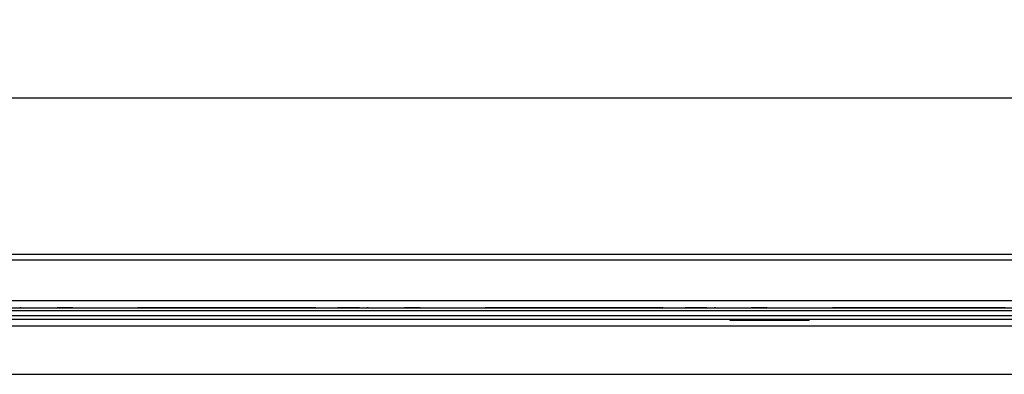
# Model space of a CAD drawing. Units: millimetres. Extents: x -449 to 1134, y 172 to 745.
# Drawn here: x -262 to -3, y 652 to 745 of the extents above; entities that cross this region are included whole.
import ezdxf

# ---------------------------------------------------------------- set-up
doc = ezdxf.new("R2010")
doc.units = ezdxf.units.MM
doc.header["$LTSCALE"] = 65.395
doc.header["$PDMODE"] = 3
doc.header["$PDSIZE"] = 2.5
doc.layers.get('0').update_dxf_attribs({"linetype": 'CONTINUOUS'})
doc.layers.get('Defpoints').update_dxf_attribs({"linetype": 'CONTINUOUS'})
for name, color, linetype in [('AT144_013_10_new_view_1_BL8', 7, 'CONTINUOUS'), ('AT144_018_10_new_view_1_BL6', 7, 'CONTINUOUS'), ('AT145_009_10_new_view_1_BL7', 7, 'CONTINUOUS')]:
    doc.layers.add(name, color=color, linetype=linetype)
doc.styles.add('TECE Standard', font='arial.ttf', dxfattribs={"width": 0.9})
doc.dimstyles.new('TECE', dxfattribs={"dimtxt": 10, "dimasz": 10, "dimexe": 5, "dimexo": 3, "dimgap": 3, "dimtad": 1, "dimdec": 0, "dimtxsty": 'TECE Standard', "dimcen": 1.5, "dimadec": 0, "dimazin": 2, "dimtfac": 1, "dimtdec": 0, "dimtmove": 0, "dimatfit": 3, "dimfxl": 1, "dimarcsym": 0})

# ---------------------------------------------------------------- blocks, each defined once
blk = doc.blocks.new('TC-601002_VA')
at = {"layer": 'AT144_013_10_new_view_1_BL8', "color": 9, "linetype": 'Continuous'}
for p, q in [((-452.3, -15.98), (452.3, -15.98)), ((-452.3, -16.96), (452.3, -16.96))]:
    blk.add_line(p, q, dxfattribs=at)
at = {"layer": 'AT144_013_10_new_view_1_BL8', "color": 7, "linetype": 'Continuous'}
for p, q in [((-190.25, -17.21), (-211.1, -17.21)), ((-210.96, -17.34), (-211.1, -17.21)), ((-190.27, -17.34), (-210.96, -17.34)), ((-190.27, -17.34), (-190.25, -17.21)), ((-69.08, -18.79), (-452.2, -18.79)), ((-438.43, -31.45), (-92.76, -31.45))]:
    blk.add_line(p, q, dxfattribs=at)
at = {"layer": 'AT144_018_10_new_view_1_BL6', "color": 7, "linetype": 'Continuous'}
for p, q in [((-574.5, -14), (574.5, -14)), ((-574.5, -14.65), (574.5, -14.65)), ((-397.69, -14), (-397.33, -14)), ((-397.33, -14), (-397.69, -14)), ((-397.33, -14), (-396.11, -14)), ((-396.11, -14), (-395.97, -14)), ((-396.11, -14), (-394.72, -14)), ((-395.97, -14), (-394.72, -14)), ((-394.72, -14), (-394.18, -14)), ((-394.72, -14), (-394.18, -14)), ((-394.18, -14), (-394.16, -14)), ((-394.18, -14), (-392.92, -14)), ((-394.16, -14), (-394.09, -14)), ((-394.09, -14), (-393.15, -14)), ((-393.15, -14), (-392.92, -14)), ((-392.92, -14), (-392.53, -14)), ((-392.92, -14), (-392.03, -14)), ((-392.53, -14), (-392.46, -14)), ((-392.46, -14), (-392.15, -14)), ((-392.15, -14), (-392.03, -14)), ((-392.03, -14), (-391.72, -14)), ((-392.03, -14), (-391.04, -14)), ((-391.72, -14), (-391.04, -14)), ((-391.04, -14), (-390.51, -14)), ((-391.04, -14), (-390.46, -14)), ((-390.51, -14), (-390.46, -14)), ((-390.46, -14), (-390.37, -14)), ((-390.46, -14), (-390.37, -14)), ((-390.37, -14), (-389.25, -14)), ((-390.37, -14), (-389.25, -14)), ((-389.25, -14), (-388.32, -14)), ((-389.25, -14), (-388.32, -14)), ((-388.32, -14), (-387.85, -14)), ((-387.85, -14), (-385.92, -14)), ((-387.85, -14), (-387.85, -14)), ((-385.92, -14), (-387.85, -14)), ((-385.92, -14), (-385.63, -14)), ((-385.63, -14), (-385.92, -14)), ((-385.63, -14), (-385.48, -14)), ((-384.53, -14), (-385.63, -14)), ((-385.48, -14), (-384.53, -14)), ((-384.53, -14), (-383.99, -14)), ((-383.99, -14), (-384.53, -14)), ((-383.99, -14), (-383.97, -14)), ((-383.97, -14), (-383.99, -14)), ((-383.97, -14), (-383.72, -14)), ((-383.72, -14), (-383.97, -14)), ((-383.72, -14), (-382.96, -14)), ((-382.96, -14), (-382.27, -14)), ((-382.27, -14), (-381.91, -14)), ((-381.91, -14), (-381.53, -14)), ((-381.91, -14), (-381.53, -14)), ((-381.53, -14), (-381.1, -14)), ((-381.53, -14), (-381.1, -14)), ((-381.1, -14), (-380.32, -14)), ((-381.1, -14), (-380.32, -14)), ((-380.32, -14), (-380.18, -14)), ((-380.32, -14), (-380.18, -14)), ((-380.18, -14), (-378.74, -14)), ((-380.18, -14), (-378.74, -14)), ((-378.74, -14), (-378.13, -14)), ((-378.74, -14), (-378.13, -14)), ((-378.13, -14), (-377.17, -14)), ((-378.13, -14), (-377.17, -14)), ((-377.17, -14), (-376.59, -14)), ((-377.17, -14), (-376.59, -14)), ((-376.59, -14), (-376, -14)), ((-376.59, -14), (-376, -14)), ((-376, -14), (-375.97, -14)), ((-376, -14), (-375.97, -14)), ((-375.97, -14), (-375.9, -14)), ((-375.9, -14), (-375.37, -14)), ((-375.37, -14), (-374.08, -14)), ((-374.08, -14), (-374.06, -14)), ((-374.06, -14), (-373.99, -14)), ((-373.99, -14), (-372.82, -14)), ((-372.82, -14), (-372.7, -14)), ((-372.7, -14), (-372.42, -14)), ((-372.42, -14), (-371.93, -14)), ((-371.93, -14), (-371.53, -14)), ((-371.53, -14), (-371.18, -14)), ((-371.18, -14), (-370.94, -14)), ((-370.94, -14), (-370.27, -14)), ((-370.27, -14), (-369.97, -14)), ((-369.97, -14), (-369.31, -14)), ((-369.31, -14), (-369.3, -14)), ((-369.3, -14), (-369.16, -14)), ((-369.16, -14), (-368.22, -14)), ((-368.22, -14), (-367.12, -14)), ((-367.12, -14), (-366.62, -14)), ((-364.79, -14), (-366.62, -14)), ((-364.52, -14), (-364.79, -14)), ((-364.46, -14), (-364.52, -14)), ((-364.42, -14), (-364.46, -14)), ((-364.23, -14), (-364.42, -14)), ((-363.76, -14), (-364.23, -14)), ((-362.62, -14), (-363.76, -14)), ((-362.26, -14), (-362.62, -14)), ((-362.62, -14), (-362.62, -14)), ((-361.71, -14), (-362.26, -14)), ((-361.38, -14), (-361.71, -14)), ((-361.04, -14), (-361.38, -14)), ((-360.62, -14), (-361.04, -14)), ((-360.2, -14), (-360.62, -14)), ((-359.11, -14), (-360.2, -14)), ((-359.09, -14), (-359.11, -14)), ((-359.02, -14), (-359.09, -14)), ((-358.28, -14), (-359.02, -14)), ((-357.85, -14), (-358.28, -14)), ((-357.46, -14), (-357.85, -14)), ((-356.96, -14), (-357.46, -14)), ((-356.22, -14), (-356.96, -14)), ((-356.07, -14), (-356.22, -14)), ((-355.97, -14), (-356.07, -14)), ((-355.41, -14), (-355.97, -14)), ((-355.3, -14), (-355.41, -14)), ((-354.6, -14), (-355.3, -14)), ((-354.16, -14), (-354.6, -14)), ((-353.44, -14), (-354.16, -14)), ((-353.25, -14), (-353.44, -14)), ((-352.69, -14), (-353.25, -14)), ((-351.82, -14), (-352.69, -14)), ((-351.2, -14), (-351.82, -14)), ((-350.33, -14), (-351.2, -14)), ((-348.74, -14), (-350.33, -14)), ((-348.65, -14), (-348.74, -14)), ((-346.59, -14), (-348.65, -14)), ((-346.54, -14), (-346.59, -14)), ((-345.9, -14), (-346.54, -14)), ((-342.7, -14), (-345.9, -14)), ((-341.21, -14), (-342.7, -14)), ((-340.19, -14), (-341.21, -14)), ((-340.12, -14), (-340.19, -14)), ((-339.98, -14), (-340.12, -14)), ((-339.16, -14), (-339.98, -14)), ((-338.21, -14), (-339.16, -14)), ((-337.84, -14), (-338.21, -14)), ((-336.83, -14), (-337.84, -14)), ((-336.26, -14), (-336.83, -14)), ((-335.15, -14), (-336.26, -14)), ((-334.18, -14), (-335.15, -14)), ((-333.59, -14), (-334.18, -14)), ((-333.53, -14), (-334.18, -14)), ((-334.18, -14), (-333.59, -14)), ((-333.53, -14), (-334.18, -14)), ((-332.11, -14), (-333.53, -14)), ((-331.86, -14), (-332.11, -14)), ((-331.68, -14), (-331.86, -14)), ((-331.52, -14), (-331.68, -14)), ((-330.86, -14), (-331.52, -14)), ((-329.54, -14), (-330.86, -14)), ((-329.54, -14), (-330.86, -14)), ((-329.44, -14), (-329.54, -14)), ((-329.44, -14), (-329.54, -14)), ((-328.91, -14), (-329.44, -14)), ((-328.91, -14), (-329.44, -14)), ((-328.91, -14), (-329.44, -14)), ((-329.44, -14), (-328.91, -14)), ((-328.91, -14), (-329.44, -14)), ((-328.91, -14), (-328.91, -14)), ((-328.37, -14), (-328.91, -14)), ((-327.24, -14), (-328.91, -14)), ((-328.37, -14), (-328.91, -14)), ((-327.82, -14), (-328.37, -14)), ((-327.82, -14), (-328.37, -14)), ((-327.24, -14), (-327.82, -14)), ((-327.24, -14), (-327.82, -14)), ((-326.84, -14), (-327.24, -14)), ((-326.84, -14), (-327.24, -14)), ((-326.8, -14), (-326.84, -14)), ((-326.8, -14), (-326.84, -14)), ((-326.56, -14), (-326.8, -14)), ((-325.36, -14), (-326.8, -14)), ((-325.68, -14), (-326.56, -14)), ((-325.36, -14), (-325.68, -14)), ((-324.75, -14), (-325.36, -14)), ((-324.75, -14), (-325.36, -14)), ((-324.69, -14), (-324.75, -14)), ((-324.75, -14), (-321.45, -14)), ((-324.15, -14), (-324.75, -14)), ((-324.15, -14), (-324.69, -14)), ((-324.02, -14), (-324.15, -14)), ((-324.02, -14), (-324.15, -14)), ((-323.13, -14), (-324.02, -14)), ((-323.13, -14), (-324.02, -14)), ((-321.97, -14), (-323.13, -14)), ((-321.97, -14), (-323.13, -14)), ((-321.45, -14), (-321.97, -14)), ((-321.45, -14), (-321.97, -14)), ((-321.26, -14), (-321.45, -14)), ((-321.26, -14), (-321.45, -14)), ((-321.01, -14), (-321.26, -14)), ((-321.01, -14), (-321.26, -14)), ((-321.01, -14), (-308.63, -14)), ((-319.84, -14), (-321.01, -14)), ((-319.84, -14), (-318.45, -14)), ((-318.45, -14), (-317.91, -14)), ((-317.91, -14), (-316.65, -14)), ((-316.65, -14), (-315.76, -14)), ((-315.76, -14), (-314.77, -14)), ((-314.77, -14), (-314.1, -14)), ((-313.14, -14), (-314.1, -14)), ((-314.1, -14), (-312.05, -14)), ((-312.05, -14), (-313.14, -14)), ((-308.63, -14), (-312.05, -14)), ((-308.63, -14), (-308.36, -14)), ((-308.36, -14), (-308.63, -14)), ((-308.36, -14), (-308.29, -14)), ((-308.29, -14), (-308.25, -14)), ((-308.25, -14), (-306.45, -14)), ((-306.45, -14), (-306.1, -14)), ((-306.1, -14), (-306.45, -14)), ((-306.1, -14), (-304.87, -14)), ((-304.87, -14), (-304.73, -14)), ((-304.87, -14), (-303.49, -14)), ((-304.73, -14), (-303.49, -14)), ((-303.49, -14), (-302.95, -14)), ((-303.49, -14), (-302.95, -14)), ((-302.95, -14), (-302.93, -14)), ((-302.95, -14), (-301.68, -14)), ((-302.93, -14), (-302.85, -14)), ((-302.85, -14), (-301.92, -14)), ((-301.92, -14), (-301.68, -14)), ((-301.68, -14), (-301.29, -14)), ((-301.68, -14), (-300.8, -14)), ((-301.29, -14), (-301.22, -14)), ((-301.22, -14), (-300.92, -14)), ((-300.92, -14), (-300.8, -14)), ((-300.8, -14), (-300.48, -14)), ((-300.8, -14), (-299.81, -14)), ((-300.48, -14), (-299.81, -14)), ((-299.81, -14), (-299.27, -14)), ((-299.81, -14), (-299.22, -14)), ((-299.27, -14), (-299.22, -14)), ((-299.22, -14), (-299.14, -14)), ((-299.22, -14), (-299.14, -14)), ((-299.14, -14), (-298.01, -14)), ((-299.14, -14), (-298.01, -14)), ((-298.01, -14), (-297.09, -14)), ((-298.01, -14), (-297.09, -14)), ((-297.09, -14), (-296.61, -14)), ((-296.61, -14), (-294.68, -14)), ((-296.61, -14), (-296.61, -14)), ((-294.68, -14), (-296.61, -14)), ((-294.68, -14), (-294.4, -14)), ((-294.4, -14), (-294.68, -14)), ((-294.4, -14), (-294.25, -14)), ((-293.3, -14), (-294.4, -14)), ((-294.25, -14), (-293.3, -14)), ((-293.3, -14), (-292.76, -14)), ((-292.76, -14), (-293.3, -14)), ((-292.76, -14), (-292.74, -14)), ((-292.74, -14), (-292.76, -14)), ((-292.74, -14), (-292.49, -14)), ((-292.49, -14), (-292.74, -14)), ((-292.49, -14), (-291.73, -14)), ((-291.73, -14), (-291.03, -14)), ((-291.03, -14), (-290.68, -14)), ((-290.68, -14), (-290.29, -14)), ((-290.68, -14), (-290.29, -14)), ((-290.29, -14), (-289.86, -14)), ((-290.29, -14), (-289.86, -14)), ((-289.86, -14), (-289.08, -14)), ((-289.86, -14), (-289.08, -14)), ((-289.08, -14), (-288.95, -14)), ((-289.08, -14), (-288.95, -14)), ((-288.95, -14), (-287.51, -14)), ((-288.95, -14), (-287.51, -14)), ((-287.51, -14), (-286.9, -14)), ((-287.51, -14), (-286.9, -14)), ((-286.9, -14), (-285.94, -14)), ((-286.9, -14), (-285.94, -14)), ((-285.94, -14), (-285.35, -14)), ((-285.94, -14), (-285.35, -14)), ((-285.35, -14), (-284.77, -14)), ((-285.35, -14), (-284.77, -14)), ((-284.77, -14), (-284.74, -14)), ((-284.77, -14), (-284.74, -14)), ((-284.74, -14), (-284.66, -14)), ((-284.66, -14), (-284.13, -14)), ((-284.13, -14), (-282.84, -14)), ((-282.84, -14), (-282.82, -14)), ((-282.82, -14), (-282.75, -14)), ((-282.75, -14), (-281.58, -14)), ((-281.58, -14), (-281.46, -14)), ((-281.46, -14), (-281.19, -14)), ((-281.19, -14), (-280.69, -14)), ((-280.69, -14), (-280.29, -14)), ((-280.29, -14), (-279.95, -14)), ((-279.95, -14), (-279.71, -14)), ((-279.71, -14), (-279.04, -14)), ((-279.04, -14), (-278.74, -14)), ((-278.74, -14), (-278.07, -14)), ((-278.07, -14), (-278.06, -14)), ((-278.06, -14), (-277.92, -14)), ((-277.92, -14), (-276.98, -14)), ((-276.98, -14), (-275.88, -14)), ((-275.88, -14), (-275.39, -14)), ((-273.56, -14), (-275.39, -14)), ((-273.29, -14), (-273.56, -14)), ((-273.22, -14), (-273.29, -14)), ((-273.18, -14), (-273.22, -14)), ((-272.99, -14), (-273.18, -14)), ((-272.53, -14), (-272.99, -14)), ((-271.38, -14), (-272.53, -14)), ((-271.03, -14), (-271.38, -14)), ((-271.38, -14), (-271.38, -14)), ((-270.47, -14), (-271.03, -14)), ((-270.15, -14), (-270.47, -14)), ((-269.8, -14), (-270.15, -14)), ((-269.38, -14), (-269.8, -14)), ((-268.96, -14), (-269.38, -14)), ((-267.88, -14), (-268.96, -14)), ((-267.86, -14), (-267.88, -14)), ((-267.78, -14), (-267.86, -14)), ((-267.04, -14), (-267.78, -14)), ((-266.61, -14), (-267.04, -14)), ((-266.22, -14), (-266.61, -14)), ((-265.73, -14), (-266.22, -14)), ((-264.98, -14), (-265.73, -14)), ((-264.84, -14), (-264.98, -14)), ((-264.74, -14), (-264.84, -14)), ((-264.18, -14), (-264.74, -14)), ((-264.07, -14), (-264.18, -14)), ((-263.36, -14), (-264.07, -14)), ((-262.93, -14), (-263.36, -14)), ((-262.2, -14), (-262.93, -14)), ((-262.02, -14), (-262.2, -14)), ((-261.45, -14), (-262.02, -14)), ((-260.58, -14), (-261.45, -14)), ((-259.96, -14), (-260.58, -14)), ((-259.09, -14), (-259.96, -14)), ((-257.51, -14), (-259.09, -14)), ((-257.42, -14), (-257.51, -14)), ((-255.35, -14), (-257.42, -14)), ((-255.3, -14), (-255.35, -14)), ((-254.67, -14), (-255.3, -14)), ((-251.46, -14), (-254.67, -14)), ((-249.98, -14), (-251.46, -14)), ((-248.95, -14), (-249.98, -14)), ((-248.89, -14), (-248.95, -14)), ((-248.74, -14), (-248.89, -14)), ((-247.92, -14), (-248.74, -14)), ((-246.98, -14), (-247.92, -14)), ((-246.6, -14), (-246.98, -14)), ((-245.6, -14), (-246.6, -14)), ((-245.03, -14), (-245.6, -14)), ((-243.91, -14), (-245.03, -14)), ((-242.94, -14), (-243.91, -14)), ((-242.35, -14), (-242.94, -14)), ((-242.29, -14), (-242.94, -14)), ((-242.29, -14), (-242.94, -14)), ((-242.94, -14), (-242.35, -14)), ((-240.87, -14), (-242.29, -14)), ((-240.62, -14), (-240.87, -14)), ((-240.45, -14), (-240.62, -14)), ((-240.29, -14), (-240.45, -14)), ((-239.62, -14), (-240.29, -14)), ((-238.31, -14), (-239.62, -14)), ((-238.31, -14), (-239.62, -14)), ((-238.21, -14), (-238.31, -14)), ((-238.21, -14), (-238.31, -14)), ((-237.67, -14), (-238.21, -14)), ((-237.67, -14), (-238.21, -14)), ((-237.67, -14), (-238.21, -14)), ((-237.67, -14), (-238.21, -14)), ((-238.21, -14), (-237.67, -14)), ((-237.67, -14), (-237.67, -14)), ((-237.13, -14), (-237.67, -14)), ((-236, -14), (-237.67, -14)), ((-237.13, -14), (-237.67, -14)), ((-236.59, -14), (-237.13, -14)), ((-236.59, -14), (-237.13, -14)), ((-236, -14), (-236.59, -14)), ((-236, -14), (-236.59, -14)), ((-235.61, -14), (-236, -14)), ((-235.61, -14), (-236, -14)), ((-235.56, -14), (-235.61, -14)), ((-235.56, -14), (-235.61, -14)), ((-235.33, -14), (-235.56, -14)), ((-234.12, -14), (-235.56, -14)), ((-234.44, -14), (-235.33, -14)), ((-234.12, -14), (-234.44, -14)), ((-233.51, -14), (-234.12, -14)), ((-233.51, -14), (-234.12, -14)), ((-233.45, -14), (-233.51, -14)), ((-233.51, -14), (-230.21, -14)), ((-232.91, -14), (-233.51, -14)), ((-232.91, -14), (-233.45, -14)), ((-232.78, -14), (-232.91, -14)), ((-232.78, -14), (-232.91, -14)), ((-231.89, -14), (-232.78, -14)), ((-231.89, -14), (-232.78, -14)), ((-230.73, -14), (-231.89, -14)), ((-230.73, -14), (-231.89, -14)), ((-230.21, -14), (-230.73, -14)), ((-230.21, -14), (-230.73, -14)), ((-230.02, -14), (-230.21, -14)), ((-230.02, -14), (-230.21, -14)), ((-229.77, -14), (-230.02, -14)), ((-229.77, -14), (-230.02, -14)), ((-229.77, -14), (-217.39, -14)), ((-228.6, -14), (-229.77, -14)), ((-228.6, -14), (-227.22, -14)), ((-227.22, -14), (-226.68, -14)), ((-226.68, -14), (-225.41, -14)), ((-225.41, -14), (-224.53, -14)), ((-224.53, -14), (-223.54, -14)), ((-223.54, -14), (-222.87, -14)), ((-221.91, -14), (-222.87, -14)), ((-222.87, -14), (-220.82, -14)), ((-220.82, -14), (-221.91, -14)), ((-217.39, -14), (-220.82, -14)), ((-217.39, -14), (-217.12, -14)), ((-217.12, -14), (-217.39, -14)), ((-217.12, -14), (-217.06, -14)), ((-217.06, -14), (-217.02, -14)), ((-217.02, -14), (-215.22, -14)), ((-215.22, -14), (-214.86, -14)), ((-214.86, -14), (-215.22, -14)), ((-214.86, -14), (-213.64, -14)), ((-213.64, -14), (-213.5, -14)), ((-213.64, -14), (-212.25, -14)), ((-213.5, -14), (-212.25, -14)), ((-212.25, -14), (-211.71, -14)), ((-212.25, -14), (-211.71, -14)), ((-211.71, -14), (-211.69, -14)), ((-211.71, -14), (-210.45, -14)), ((-211.69, -14), (-211.62, -14)), ((-211.62, -14), (-210.68, -14)), ((-210.68, -14), (-210.45, -14)), ((-210.45, -14), (-210.05, -14)), ((-210.45, -14), (-209.56, -14)), ((-210.05, -14), (-209.99, -14)), ((-209.99, -14), (-209.68, -14)), ((-209.68, -14), (-209.56, -14)), ((-209.56, -14), (-209.25, -14)), ((-209.56, -14), (-208.57, -14)), ((-209.25, -14), (-208.57, -14)), ((-208.57, -14), (-208.04, -14)), ((-208.57, -14), (-207.99, -14)), ((-208.04, -14), (-207.99, -14)), ((-207.99, -14), (-207.9, -14)), ((-207.99, -14), (-207.9, -14)), ((-207.9, -14), (-206.78, -14)), ((-207.9, -14), (-206.78, -14)), ((-206.78, -14), (-205.85, -14)), ((-206.78, -14), (-205.85, -14)), ((-205.85, -14), (-205.37, -14)), ((-205.37, -14), (-203.44, -14)), ((-205.37, -14), (-205.37, -14)), ((-203.44, -14), (-205.37, -14)), ((-203.44, -14), (-203.16, -14)), ((-203.16, -14), (-203.44, -14)), ((-203.16, -14), (-203.01, -14)), ((-202.06, -14), (-203.16, -14)), ((-203.01, -14), (-202.06, -14)), ((-202.06, -14), (-201.52, -14)), ((-201.52, -14), (-202.06, -14)), ((-201.52, -14), (-201.5, -14)), ((-201.5, -14), (-201.52, -14)), ((-201.5, -14), (-201.25, -14)), ((-201.25, -14), (-201.5, -14)), ((-201.25, -14), (-200.49, -14)), ((-200.49, -14), (-199.79, -14)), ((-199.79, -14), (-199.44, -14)), ((-199.44, -14), (-199.06, -14)), ((-199.44, -14), (-199.06, -14)), ((-199.06, -14), (-198.62, -14)), ((-199.06, -14), (-198.62, -14)), ((-198.62, -14), (-197.84, -14)), ((-198.62, -14), (-197.84, -14)), ((-197.84, -14), (-197.71, -14)), ((-197.84, -14), (-197.71, -14)), ((-197.71, -14), (-196.27, -14)), ((-197.71, -14), (-196.27, -14)), ((-196.27, -14), (-195.66, -14)), ((-196.27, -14), (-195.66, -14)), ((-195.66, -14), (-194.7, -14)), ((-195.66, -14), (-194.7, -14)), ((-194.7, -14), (-194.12, -14)), ((-194.7, -14), (-194.12, -14)), ((-194.12, -14), (-193.53, -14)), ((-194.12, -14), (-193.53, -14)), ((-193.53, -14), (-193.5, -14)), ((-193.53, -14), (-193.5, -14)), ((-193.5, -14), (-193.43, -14)), ((-193.43, -14), (-192.9, -14)), ((-192.9, -14), (-191.61, -14)), ((-191.61, -14), (-191.59, -14)), ((-191.59, -14), (-191.51, -14)), ((-191.51, -14), (-190.35, -14)), ((-190.35, -14), (-190.22, -14)), ((-190.22, -14), (-189.95, -14)), ((-189.95, -14), (-189.46, -14)), ((-189.46, -14), (-189.05, -14)), ((-189.05, -14), (-188.71, -14)), ((-188.71, -14), (-188.47, -14)), ((-188.47, -14), (-187.8, -14)), ((-187.8, -14), (-187.5, -14)), ((-187.5, -14), (-186.84, -14)), ((-186.84, -14), (-186.82, -14)), ((-186.82, -14), (-186.68, -14)), ((-186.68, -14), (-185.75, -14)), ((-185.75, -14), (-184.64, -14)), ((-184.64, -14), (-184.15, -14)), ((-182.32, -14), (-184.15, -14)), ((-182.05, -14), (-182.32, -14)), ((-181.99, -14), (-182.05, -14)), ((-181.95, -14), (-181.99, -14)), ((-181.76, -14), (-181.95, -14)), ((-181.29, -14), (-181.76, -14)), ((-180.15, -14), (-181.29, -14)), ((-179.79, -14), (-180.15, -14)), ((-180.15, -14), (-180.15, -14)), ((-179.24, -14), (-179.79, -14)), ((-178.91, -14), (-179.24, -14)), ((-178.57, -14), (-178.91, -14)), ((-178.15, -14), (-178.57, -14)), ((-177.73, -14), (-178.15, -14)), ((-176.64, -14), (-177.73, -14)), ((-176.62, -14), (-176.64, -14)), ((-176.55, -14), (-176.62, -14)), ((-175.81, -14), (-176.55, -14)), ((-175.38, -14), (-175.81, -14)), ((-174.99, -14), (-175.38, -14)), ((-174.49, -14), (-174.99, -14)), ((-173.75, -14), (-174.49, -14)), ((-173.6, -14), (-173.75, -14)), ((-173.5, -14), (-173.6, -14)), ((-172.94, -14), (-173.5, -14)), ((-172.83, -14), (-172.94, -14)), ((-172.12, -14), (-172.83, -14)), ((-171.69, -14), (-172.12, -14)), ((-170.96, -14), (-171.69, -14)), ((-170.78, -14), (-170.96, -14)), ((-170.21, -14), (-170.78, -14)), ((-169.34, -14), (-170.21, -14)), ((-168.73, -14), (-169.34, -14)), ((-167.86, -14), (-168.73, -14)), ((-166.27, -14), (-167.86, -14)), ((-166.18, -14), (-166.27, -14)), ((-164.12, -14), (-166.18, -14)), ((-164.07, -14), (-164.12, -14)), ((-163.43, -14), (-164.07, -14)), ((-160.23, -14), (-163.43, -14)), ((-158.74, -14), (-160.23, -14)), ((-157.72, -14), (-158.74, -14)), ((-157.65, -14), (-157.72, -14)), ((-157.5, -14), (-157.65, -14)), ((-156.69, -14), (-157.5, -14)), ((-155.74, -14), (-156.69, -14)), ((-155.37, -14), (-155.74, -14)), ((-154.36, -14), (-155.37, -14)), ((-153.79, -14), (-154.36, -14)), ((-152.68, -14), (-153.79, -14)), ((-151.71, -14), (-152.68, -14)), ((-151.12, -14), (-151.71, -14)), ((-151.05, -14), (-151.71, -14)), ((-151.05, -14), (-151.71, -14)), ((-151.71, -14), (-151.12, -14)), ((-149.63, -14), (-151.05, -14)), ((-149.39, -14), (-149.63, -14)), ((-149.21, -14), (-149.39, -14)), ((-149.05, -14), (-149.21, -14)), ((-148.38, -14), (-149.05, -14)), ((-147.07, -14), (-148.38, -14)), ((-147.07, -14), (-148.38, -14)), ((-146.97, -14), (-147.07, -14)), ((-146.97, -14), (-147.07, -14)), ((-146.44, -14), (-146.97, -14)), ((-146.44, -14), (-146.97, -14)), ((-146.44, -14), (-146.97, -14)), ((-146.97, -14), (-146.43, -14)), ((-146.44, -14), (-146.97, -14)), ((-146.43, -14), (-146.44, -14)), ((-145.89, -14), (-146.44, -14)), ((-145.89, -14), (-146.44, -14)), ((-144.77, -14), (-146.43, -14)), ((-145.35, -14), (-145.89, -14)), ((-145.35, -14), (-145.89, -14)), ((-144.77, -14), (-145.35, -14)), ((-144.77, -14), (-145.35, -14)), ((-144.37, -14), (-144.77, -14)), ((-144.37, -14), (-144.77, -14)), ((-144.33, -14), (-144.37, -14)), ((-144.33, -14), (-144.37, -14)), ((-144.09, -14), (-144.33, -14)), ((-142.89, -14), (-144.33, -14)), ((-143.2, -14), (-144.09, -14)), ((-142.89, -14), (-143.2, -14)), ((-142.27, -14), (-142.89, -14)), ((-142.27, -14), (-142.89, -14)), ((-142.21, -14), (-142.27, -14)), ((-142.27, -14), (-138.98, -14)), ((-141.68, -14), (-142.27, -14)), ((-141.68, -14), (-142.21, -14)), ((-141.54, -14), (-141.68, -14)), ((-141.54, -14), (-141.68, -14)), ((-140.66, -14), (-141.54, -14)), ((-140.66, -14), (-141.54, -14)), ((-139.49, -14), (-140.66, -14)), ((-139.49, -14), (-140.66, -14)), ((-138.98, -14), (-139.49, -14)), ((-138.98, -14), (-139.49, -14)), ((-138.79, -14), (-138.98, -14))]:
    blk.add_line(p, q, dxfattribs=at)
at = {"layer": 'AT145_009_10_new_view_1_BL7', "color": 7, "linetype": 'Continuous'}
for p, q in [((472.5, 0), (-472.5, 0)), ((-474.08, -12.03), (-73, -12.03))]:
    blk.add_line(p, q, dxfattribs=at)
at = {"layer": 'AT145_009_10_new_view_1_BL7', "color": 9, "linetype": 'Continuous'}
blk.add_line((474.45, -1.5), (-474.45, -1.5), dxfattribs=at)
blk = doc.blocks.new('*D7')
at = {"color": 0, "lineweight": -2, "transparency": 16777216}
for p, q in [((-340.08, 685.29), (-340.08, 729.9)), ((611.82, 685.23), (611.82, 729.9)), ((-330.08, 724.9), (601.82, 724.9))]:
    blk.add_line(p, q, dxfattribs=at)
at = {"color": 0, "transparency": 16777216}
for points in [[(-330.08, 726.57), (-330.08, 723.24), (-340.08, 724.9)], [(601.82, 726.57), (601.82, 723.24), (611.82, 724.9)]]:
    blk.add_solid(points, dxfattribs=at)
at = {"layer": 'Defpoints', "color": 0, "transparency": 16777216}
for p in [(611.82, 724.9), (-340.08, 682.29), (611.82, 682.23)]:
    blk.add_point(p, dxfattribs=at)
at = {"color": 0, "transparency": 16777216, "insert": (135.87, 735.56), "char_height": 15, "attachment_point": 5, "style": 'TECE Standard'}
blk.add_mtext('951', dxfattribs=at)

msp = doc.modelspace()

# ---------------------------------------------------------------- block references
msp.add_blockref('TC-601002_VA', (135.87, 683.73))

# ---------------------------------------------------------------- dimensions: what is measured, and where the dimension line sits
dim = msp.add_linear_dim(base=(611.82, 724.9), p1=(-340.08, 682.29), p2=(611.82, 682.23), text='951', dimstyle='TECE', override={"dimtxt": 15})
dim.commit()
dim.dimension.update_dxf_attribs({"geometry": '*D7', "text_midpoint": (135.87, 735.56)})

doc.saveas('drawing.dxf')
